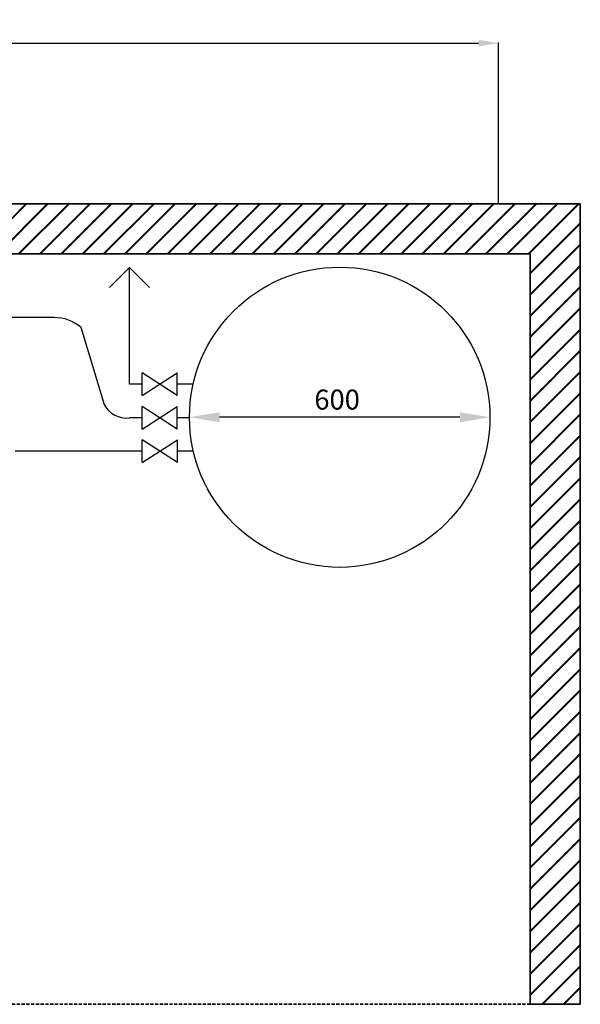
# Model space of a CAD drawing. Units: millimetres. Extents: x 277 to 8345, y -139 to 3578.
# Drawn here: x 7226 to 8345, y 19 to 1987 of the extents above; entities that cross this region are included whole.
import ezdxf

# ---------------------------------------------------------------- set-up
doc = ezdxf.new("R2010")
doc.units = ezdxf.units.MM
doc.linetypes.add('HIDDEN', pattern=[9.525, 6.35, -3.175])
for name, color, linetype in [('Cold water', 162, 'Continuous'), ('DIM', 7, 'Continuous'), ('Hot water', 1, 'Continuous'), ('hw_new', 1, 'Continuous'), ('Pumps', 33, 'Continuous'), ('Tank 315l', 6, 'Continuous')]:
    doc.layers.add(name, color=color, linetype=linetype)
doc.layers.add('Outline', color=7, linetype='Continuous', lineweight=35)
doc.styles.add('Rinnai', font='romans.shx')
doc.dimstyles.new('Rinnai', dxfattribs={"dimscale": 0, "dimtxt": 2.5, "dimasz": 2, "dimexe": 1.25, "dimexo": 0.625, "dimtad": 1, "dimtxsty": 'Rinnai', "dimcen": 1.9, "dimclrd": 256, "dimclre": 256, "dimclrt": 7, "dimadec": 0, "dimazin": 0, "dimtfac": 1, "dimtmove": 0, "dimatfit": 3, "dimfxl": 1.25, "dimarcsym": 0})

# ---------------------------------------------------------------- blocks, each defined once
blk = doc.blocks.new('*D19')
at = {"layer": 'Defpoints', "color": 0, "transparency": 16777216}
for p in [(8182.1, 1939.9), (5314.7, 1618.7), (8182.1, 1618.7)]:
    blk.add_point(p, dxfattribs=at)
at = {"layer": 'DIM', "lineweight": -2, "transparency": 16777216}
for p, q in [((5314.7, 1619.3), (5314.7, 1941.1)), ((5354.7, 1939.9), (8142.1, 1939.9)), ((8182.1, 1619.3), (8182.1, 1941.1))]:
    blk.add_line(p, q, dxfattribs=at)
at = {"layer": 'DIM', "transparency": 16777216}
for points in [[(5354.7, 1946.5), (5354.7, 1933.2), (5314.7, 1939.9)], [(8142.1, 1946.5), (8142.1, 1933.2), (8182.1, 1939.9)]]:
    blk.add_solid(points, dxfattribs=at)
at = {"layer": 'DIM', "color": 7, "transparency": 16777216, "insert": (6715.5, 1960.5), "char_height": 40, "attachment_point": 5, "style": 'Rinnai'}
blk.add_mtext('2725', dxfattribs=at)

msp = doc.modelspace()

# ---------------------------------------------------------------- hatches: boundary and pattern name
at = {"layer": 'Outline'}
h = msp.add_hatch(dxfattribs=at)
h.set_pattern_fill('JIS_RC_30', color=256)
h.set_pattern_definition([(45, (738.85, -298.47), (-21.2132, 21.2132), []), (45, (739.85, -298.47), (-21.2132, 21.2132), []), (45, (740.85, -298.47), (-21.2132, 21.2132), [])])
h.paths.add_polyline_path([(6189.684, 1518.666), (6189.684, 1618.666), (5939.684, 1618.666), (5939.684, 1518.666)])
h.paths.add_polyline_path([(6564.684, 1518.666), (6564.684, 1618.666), (6314.684, 1618.666), (6314.684, 1518.666)])
h.paths.add_polyline_path([(6939.684, 1518.666), (6939.684, 1618.666), (6689.684, 1618.666), (6689.684, 1518.666)])
h.paths.add_polyline_path([(7064.684, 1618.666), (7064.684, 1518.666), (8245.322, 1518.666), (8245.322, 18.666), (8345.322, 18.666), (8345.322, 1618.666)])
h.paths.add_polyline_path([(5564.684, 1618.666), (5564.684, 1518.666), (5814.684, 1518.666), (5814.684, 1618.666)])
h.paths.add_polyline_path([(5439.684, 1518.666), (5439.684, 1618.666), (5012.634, 1618.666), (5012.634, 1518.666)])

# ---------------------------------------------------------------- linework, layer by layer
at = {"layer": 'Cold water'}
for p, q in [((7469.953, 1190.972), (7444.87, 1190.972)), ((7565.202, 1190.972), (7540.119, 1190.972)), ((7470.516, 1124.063), (7216.873, 1124.063)), ((7572.583, 1124.063), (7540.682, 1124.063))]:
    msp.add_line(p, q, dxfattribs=at)
at = {"layer": 'DIM'}
msp.add_line((8104.775, 1192.062), (7624.775, 1192.062), dxfattribs=at)
for points in [[(7624.775, 1202.062), (7624.775, 1182.062), (7564.775, 1192.062)], [(8104.775, 1202.062), (8104.775, 1182.062), (8164.775, 1192.062)]]:
    msp.add_solid(points, dxfattribs=at)
at = {"layer": 'Hot water'}
for p, q in [((7294.737, 1391.447), (7178.484, 1391.393)), ((7347.912, 1371.868), (7394.453, 1217.885))]:
    msp.add_line(p, q, dxfattribs=at)
for centre, radius, start, end in [((7294.737, 1309.447), 82, 49.573013, 90), ((7438.374, 1239.482), 48.943, 206.184991, 277.627701)]:
    msp.add_arc(centre, radius, start, end, dxfattribs=at)
at = {"layer": 'hw_new', "linetype": 'ByBlock'}
for p, q in [((7444.87, 1258.063), (7444.87, 1491.387)), ((7469.953, 1258.063), (7444.87, 1258.063)), ((7572.125, 1258.063), (7540.119, 1258.063))]:
    msp.add_line(p, q, dxfattribs=at)
msp.add_lwpolyline([(7404.87, 1451.387), (7444.87, 1491.387), (7484.87, 1451.387)], dxfattribs=at)
at = {"layer": 'Outline'}
for p, q in [((5012.634, 1618.666), (8345.322, 1618.666)), ((8345.322, 18.666), (8345.322, 1618.666)), ((7064.684, 1518.666), (8245.322, 1518.666)), ((8245.322, 18.666), (8245.322, 1518.666)), ((8245.322, 18.666), (8345.322, 18.666))]:
    msp.add_line(p, q, dxfattribs=at)
at = {"layer": 'Outline', "linetype": 'HIDDEN'}
msp.add_line((8245.322, 18.666), (5012.634, 18.666), dxfattribs=at)
at = {"layer": 'Pumps'}
for p, q in [((7469.953, 1235.509), (7540.119, 1280.616)), ((7540.119, 1235.509), (7469.953, 1280.616)), ((7469.953, 1235.509), (7469.953, 1280.616)), ((7540.119, 1235.509), (7540.119, 1280.616)), ((7469.953, 1168.418), (7540.119, 1213.525)), ((7540.119, 1168.418), (7469.953, 1213.525)), ((7469.953, 1168.418), (7469.953, 1213.525)), ((7540.119, 1168.418), (7540.119, 1213.525)), ((7470.516, 1101.509), (7540.682, 1146.616)), ((7540.682, 1101.509), (7470.516, 1146.616)), ((7470.516, 1101.509), (7470.516, 1146.616)), ((7540.682, 1101.509), (7540.682, 1146.616))]:
    msp.add_line(p, q, dxfattribs=at)
at = {"layer": 'Tank 315l'}
msp.add_circle((7864.775, 1192.062), 300, dxfattribs=at)

# ---------------------------------------------------------------- texts
at = {"layer": 'DIM'}
msp.add_text('600', height=40, dxfattribs=at).set_placement((7814.166, 1207.381))

# ---------------------------------------------------------------- dimensions: what is measured, and where the dimension line sits
dim = msp.add_linear_dim(base=(8182.138, 1939.856), p1=(5314.684, 1618.666), p2=(8182.138, 1618.666), text='2725', dimstyle='Rinnai', override={"dimscale": 1, "dimtxt": 40, "dimasz": 40, "dimfxl": 1}, dxfattribs=at)
dim.commit()
dim.dimension.update_dxf_attribs({"geometry": '*D19', "text_midpoint": (6715.481, 1939.856), "dimtype": 160})

doc.saveas('drawing.dxf')
